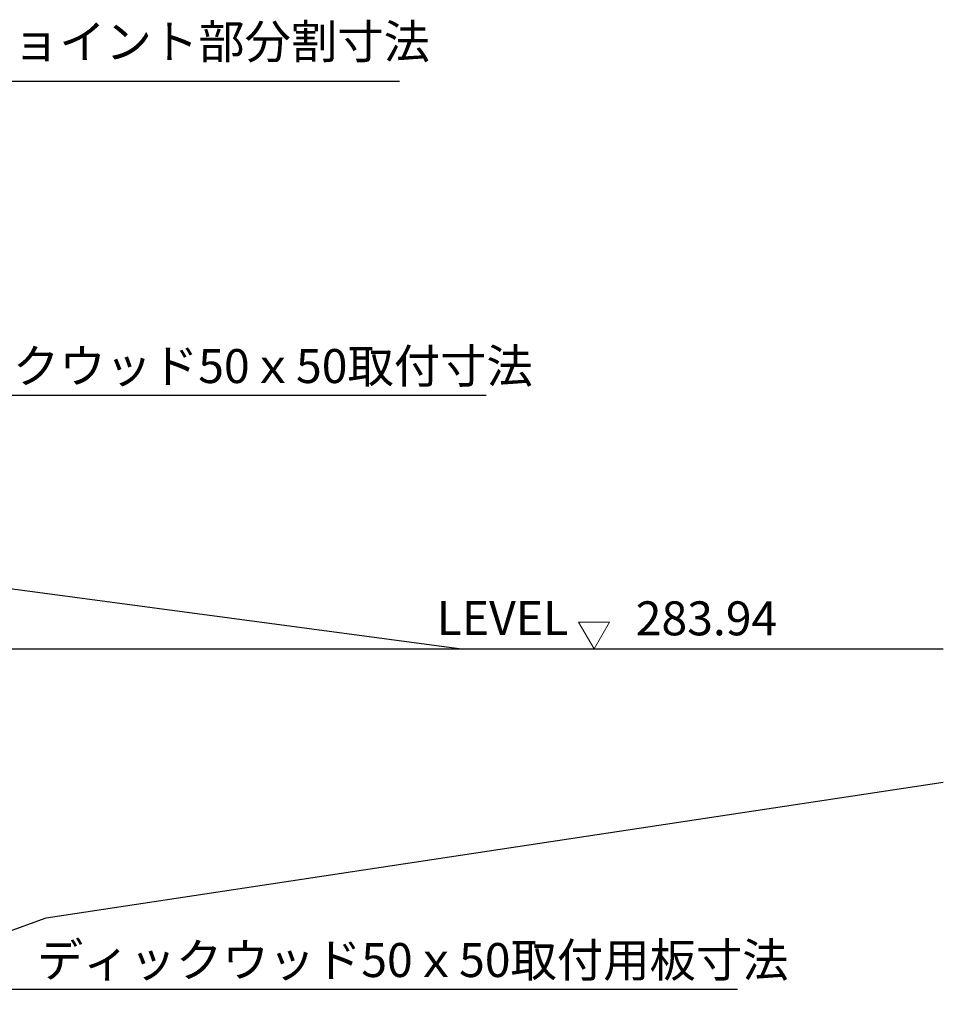
# Model space of a CAD drawing. Extents: x 140859 to 182859, y 8898 to 38598.
# Drawn here: x 164572 to 167971, y 19267 to 22890 of the extents above; entities that cross this region are included whole.
import ezdxf

# ---------------------------------------------------------------- set-up
doc = ezdxf.new("R2010")
doc.units = 0
doc.header["$LTSCALE"] = 50
doc.header["$MEASUREMENT"] = 0
for name, color, linetype, lineweight in [('D-STR-HTXT\u3000旗上げ', 7, 'Continuous', 13), ('D-STR-TXT\u3000文字列', 7, 'Continuous', 13), ('D-STR\u3000構造物外形線', 1, 'Continuous', 25)]:
    doc.layers.add(name, color=color, linetype=linetype, lineweight=lineweight)
doc.styles.add('YOKO_GOTHIC', font='MS Gothic.ttf')
doc.dimstyles.new('1-50', dxfattribs={"dimscale": 50, "dimtxt": 2.5, "dimasz": 3, "dimexe": 1.2, "dimexo": 1.6, "dimgap": 0.88776, "dimtad": 1, "dimdec": 1, "dimdsep": 46, "dimtxsty": 'YOKO_GOTHIC', "dimblk": 'DOTSMALL', "dimcen": 0.09, "dimadec": 0, "dimazin": 2, "dimtfac": 1, "dimtdec": 1, "dimtix": 1, "dimtmove": 0, "dimatfit": 3, "dimldrblk": 'OPEN30', "dimfxl": 0, "dimtolj": 1, "dimtzin": 0, "dimarcsym": 0})

# ---------------------------------------------------------------- blocks, each defined once
blk = doc.blocks.new('_DotSmall')
at = {"color": 0, "linetype": 'ByBlock', "const_width": 0.5}
blk.add_lwpolyline([(-0.0625, 0, 1), (0.0625, 0, 1)], format="xyb", close=True, dxfattribs=at)
blk = doc.blocks.new('_OPEN30')
at = {"color": 0, "linetype": 'ByBlock', "lineweight": -2}
for p, q in [((-1, 0.267949), (0, 0)), ((0, 0), (-1, -0.267949)), ((0, 0), (-1, 0))]:
    blk.add_line(p, q, dxfattribs=at)

msp = doc.modelspace()

# ---------------------------------------------------------------- linework, layer by layer
at = {"layer": 'D-STR-TXT\u3000文字列'}
for p, q in [((166742.2, 20673), (166628.45, 20673)), ((166628.45, 20673), (166685.33, 20574.49)), ((166685.33, 20574.49), (166742.2, 20673))]:
    msp.add_line(p, q, dxfattribs=at)
at = {"layer": 'D-STR\u3000構造物外形線'}
for p, q in [((164110.72, 20853.46), (166197.67, 20574.49)), ((164110.72, 20574.49), (167970.58, 20574.49)), ((164668.72, 19584.49), (167970.58, 20083.71)), ((163782.57, 19266.88), (164668.72, 19584.49))]:
    msp.add_line(p, q, dxfattribs=at)

# ---------------------------------------------------------------- texts
at = {"layer": 'D-STR-HTXT\u3000旗上げ', "char_height": 125, "attachment_point": 7, "style": 'YOKO_GOTHIC'}
for s, insert in [('手摺ジョイント部分割寸法', (164035.03, 22707.34)), ('\\A1;ディックウッド50ｘ50取付寸法', (164035.03, 21552.72)), ('\\A1;ディックウッド50ｘ50取付用板寸法', (164635.12, 19367.24))]:
    msp.add_mtext(s, dxfattribs=dict(at, insert=insert))
at = {"layer": 'D-STR-TXT\u3000文字列', "char_height": 125, "line_spacing_factor": 0.66, "style": 'YOKO_GOTHIC'}
for s, insert, width, attachment_point in [('\\A1;\\W1.00;\\T1.00;\\Q0.00;LEVEL', (166348.23, 20750.41), 3125, 2), ('\\A1;\\W1.00;\\T1.00;\\Q0.00;283.94', (166838.83, 20749.49), 2625, 1)]:
    msp.add_mtext(s, dxfattribs=dict(at, insert=insert, width=width, attachment_point=attachment_point))

# ---------------------------------------------------------------- leaders
at = {"layer": 'D-STR-HTXT\u3000旗上げ', "annotation_type": 0, "has_hookline": 1, "hookline_direction": 0}
for points, text_width in [([(163122.94, 22133.15), (163840.64, 22662.95), (163990.64, 22662.95)], 1934.01), ([(163211.35, 21068.72), (163840.64, 21508.34), (163990.64, 21508.34)], 2253.81), ([(163558.22, 20223.46), (164440.73, 19322.85), (164590.73, 19322.85)], 2578.68)]:
    msp.add_leader(points, dimstyle='1-50', dxfattribs=dict(at, text_width=text_width))

doc.saveas('drawing.dxf')
